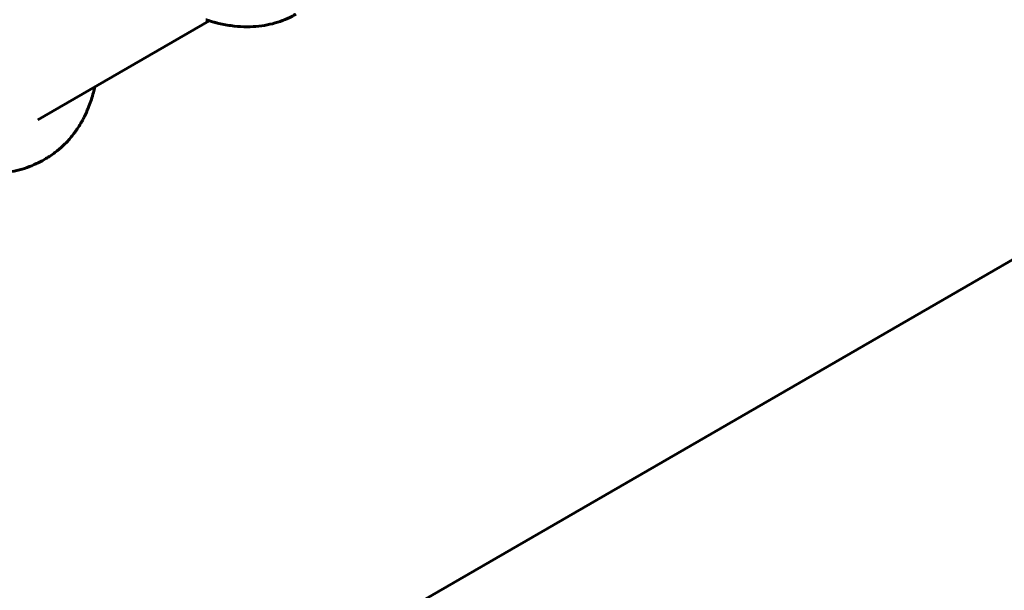
# Model space of a CAD drawing. Units: millimetres. Extents: x -12170 to 7468, y -7668 to 7955.
# Drawn here: x -7128 to -5319, y -2644 to -1596 of the extents above; entities that cross this region are included whole.
import ezdxf

# ---------------------------------------------------------------- set-up
doc = ezdxf.new("R2010")
doc.units = ezdxf.units.MM
doc.linetypes.add('K5LT_BASIC', pattern=[0])

msp = doc.modelspace()

# ---------------------------------------------------------------- linework, layer by layer
at = {"color": 143, "linetype": 'K5LT_BASIC', "lineweight": 60, "true_color": 0x33acca}
for p, q in [((-6779.6, -1597.7), (-7094.6, -1779.6)), ((-6786, -1595.7), (-6786, -1595.7)), ((-6771.4, -1600.1), (-6771.4, -1600.1)), ((-7079.6, -1850.7), (-7085.6, -1854.1)), ((-10141.7, -4829.8), (-5108.2, -1923.7))]:
    msp.add_line(p, q, dxfattribs=at)
for points, knots in [([(-6764.5, -1601.8), (-6762.7, -1602.3), (-6761, -1602.7), (-6750.7, -1605), (-6742.2, -1606.4), (-6725.9, -1608.2), (-6718, -1608.7), (-6702.8, -1608.7), (-6695.5, -1608.3), (-6681.5, -1606.8), (-6674.7, -1605.6), (-6661.7, -1602.7), (-6655.4, -1600.9), (-6643.3, -1596.7), (-6637.4, -1594.2), (-6628.3, -1589.8), (-6624.9, -1588.1), (-6621.2, -1586), (-6620.9, -1585.8), (-6620.6, -1585.6)], [1.883798, 1.883798, 1.883798, 1.883798, 2.339473, 2.339473, 4.558865, 4.558865, 6.628345, 6.628345, 8.567004, 8.567004, 10.406314, 10.406314, 12.16263, 12.16263, 13.872073, 13.872073, 14.904536, 14.904536, 15, 15, 15, 15]), ([(-6786, -1595.7), (-6783.8, -1596.4), (-6781.7, -1597.1), (-6776.8, -1598.5), (-6774.1, -1599.3), (-6771.4, -1600)], [0.010145, 0.010145, 0.010145, 0.010145, 0.57162, 0.57162, 1.282679, 1.282679, 1.282679, 1.282679]), ([(-6771.4, -1600.1), (-6771.2, -1600.1), (-6770.9, -1600.2), (-6770.5, -1600.3), (-6770.2, -1600.4), (-6770, -1600.5), (-6769.8, -1600.5), (-6769.6, -1600.6), (-6769.2, -1600.7), (-6768.8, -1600.8), (-6768.5, -1600.8), (-6768.3, -1600.9), (-6767.9, -1601), (-6767.6, -1601.1), (-6767.2, -1601.2), (-6767, -1601.2), (-6766.6, -1601.3), (-6766.3, -1601.4), (-6766, -1601.5), (-6765.9, -1601.5), (-6765.7, -1601.6), (-6765.5, -1601.6), (-6765.3, -1601.6), (-6765.1, -1601.7), (-6764.9, -1601.7), (-6764.8, -1601.8), (-6764.7, -1601.8), (-6764.6, -1601.8), (-6764.6, -1601.8), (-6764.5, -1601.9), (-6764.5, -1601.9), (-6764.5, -1601.9)], [0, 0, 0, 0, 2.166507, 3.106957, 4.209051, 5.003524, 5.70274, 6.541189, 7.579888, 9.851471, 10.796916, 11.728752, 12.859864, 15.217983, 16.155089, 17.089596, 18.45281, 21.109298, 21.961078, 22.890515, 23.925415, 24.964912, 25.909293, 26.882945, 28.813348, 29.478104, 30.011269, 30.551676, 31.14517, 31.645641, 32, 32, 32, 32]), ([(-6771.4, -1600.1), (-6771.4, -1600.1), (-6771.4, -1600.1), (-6771.4, -1600.1), (-6771.4, -1600.1), (-6771.4, -1600.1), (-6771.4, -1600.1), (-6771.4, -1600.1), (-6771.4, -1600.1), (-6771.4, -1600.1), (-6771.3, -1600.1), (-6771.3, -1600.1), (-6771.3, -1600.1), (-6771.3, -1600.1), (-6771.3, -1600.1), (-6771.2, -1600.1), (-6771.2, -1600.1), (-6771, -1600.2), (-6771, -1600.2), (-6770.8, -1600.2), (-6770.7, -1600.3), (-6770.3, -1600.4), (-6770.1, -1600.4), (-6769.8, -1600.5), (-6769.7, -1600.5), (-6769.3, -1600.6), (-6769.1, -1600.7), (-6768.6, -1600.8), (-6768.4, -1600.9), (-6767.9, -1601), (-6767.7, -1601.1), (-6767.4, -1601.1), (-6767.3, -1601.2), (-6767.1, -1601.2), (-6767.1, -1601.2), (-6766.9, -1601.2), (-6766.9, -1601.3), (-6766.8, -1601.3), (-6766.7, -1601.3), (-6766.6, -1601.3), (-6766.6, -1601.3), (-6766.5, -1601.4), (-6766.4, -1601.4), (-6766.3, -1601.4), (-6766.3, -1601.4), (-6766.2, -1601.4), (-6766.2, -1601.4), (-6766.1, -1601.5), (-6766, -1601.5), (-6765.9, -1601.5), (-6765.9, -1601.5), (-6765.8, -1601.5), (-6765.8, -1601.5), (-6765.7, -1601.6), (-6765.6, -1601.6), (-6765.5, -1601.6), (-6765.4, -1601.6), (-6765.2, -1601.7), (-6765.1, -1601.7), (-6765, -1601.7), (-6764.9, -1601.8), (-6764.8, -1601.8), (-6764.8, -1601.8), (-6764.7, -1601.8), (-6764.7, -1601.8), (-6764.7, -1601.8), (-6764.7, -1601.8), (-6764.7, -1601.8), (-6764.6, -1601.8), (-6764.6, -1601.8), (-6764.5, -1601.9), (-6764.5, -1601.9), (-6764.5, -1601.9), (-6764.5, -1601.9)], [0, 0, 0, 0, 0.004348, 0.004348, 0.010257, 0.010257, 0.021555, 0.021555, 0.04363, 0.04363, 0.08726, 0.08726, 0.174, 0.174, 0.332901, 0.332901, 0.60072, 0.60072, 1.069715, 1.069715, 1.874414, 1.874414, 3.483811, 3.483811, 4.258425, 4.258425, 6.018049, 6.018049, 7.777672, 7.777672, 9.537295, 9.537295, 10.406012, 10.406012, 10.927502, 10.927502, 11.448991, 11.448991, 11.97048, 11.97048, 12.392283, 12.392283, 12.814087, 12.814087, 13.208963, 13.208963, 13.603839, 13.603839, 14.076558, 14.076558, 14.549276, 14.549276, 15.021995, 15.021995, 15.494714, 15.494714, 16.606282, 16.606282, 17.717851, 17.717851, 18.119829, 18.119829, 18.675111, 18.675111, 18.82942, 18.82942, 18.983728, 18.983728, 19.292346, 19.292346, 19.90958, 19.90958, 20, 20, 20, 20]), ([(-6989.7, -1719.1), (-6990.5, -1722.6), (-6991.4, -1726), (-6994.7, -1738.1), (-6997.4, -1746.5), (-7001.1, -1755.9), (-7001.6, -1757.1), (-7004.1, -1763.4), (-7006.4, -1768.4), (-7009.5, -1774.6), (-7010.1, -1775.8), (-7011.3, -1778.2), (-7012, -1779.4), (-7013.6, -1782.4), (-7014.6, -1784.2), (-7017.7, -1789.4), (-7019.8, -1792.8), (-7026, -1802), (-7030.2, -1807.6), (-7039, -1818), (-7043.6, -1822.9), (-7053.1, -1831.8), (-7058, -1835.9), (-7068.4, -1843.7), (-7073.9, -1847.3), (-7079.6, -1850.7)], [26.464827, 26.464827, 26.464827, 26.464827, 26.868666, 26.868666, 27.896243, 27.896243, 28.046292, 28.046292, 28.697677, 28.697677, 28.860523, 28.860523, 29.023369, 29.023369, 29.266708, 29.266708, 29.753387, 29.753387, 30.601429, 30.601429, 31.411385, 31.411385, 32.192312, 32.192312, 33, 33, 33, 33]), ([(-7229.5, -1870.3), (-7227.7, -1870.7), (-7226, -1871.2), (-7215.7, -1873.4), (-7207.2, -1874.9), (-7190.9, -1876.7), (-7183, -1877.2), (-7167.8, -1877.2), (-7160.5, -1876.8), (-7146.5, -1875.2), (-7139.7, -1874.1), (-7126.7, -1871.2), (-7120.4, -1869.4), (-7108.3, -1865.1), (-7102.4, -1862.7), (-7093.3, -1858.3), (-7089.9, -1856.5), (-7086.2, -1854.5), (-7085.9, -1854.3), (-7085.6, -1854.1)], [1.883798, 1.883798, 1.883798, 1.883798, 2.339473, 2.339473, 4.558865, 4.558865, 6.628345, 6.628345, 8.567004, 8.567004, 10.406314, 10.406314, 12.16263, 12.16263, 13.872073, 13.872073, 14.904536, 14.904536, 15, 15, 15, 15])]:
    msp.add_open_spline(points, degree=3, knots=knots, dxfattribs=at)

doc.saveas('drawing.dxf')
